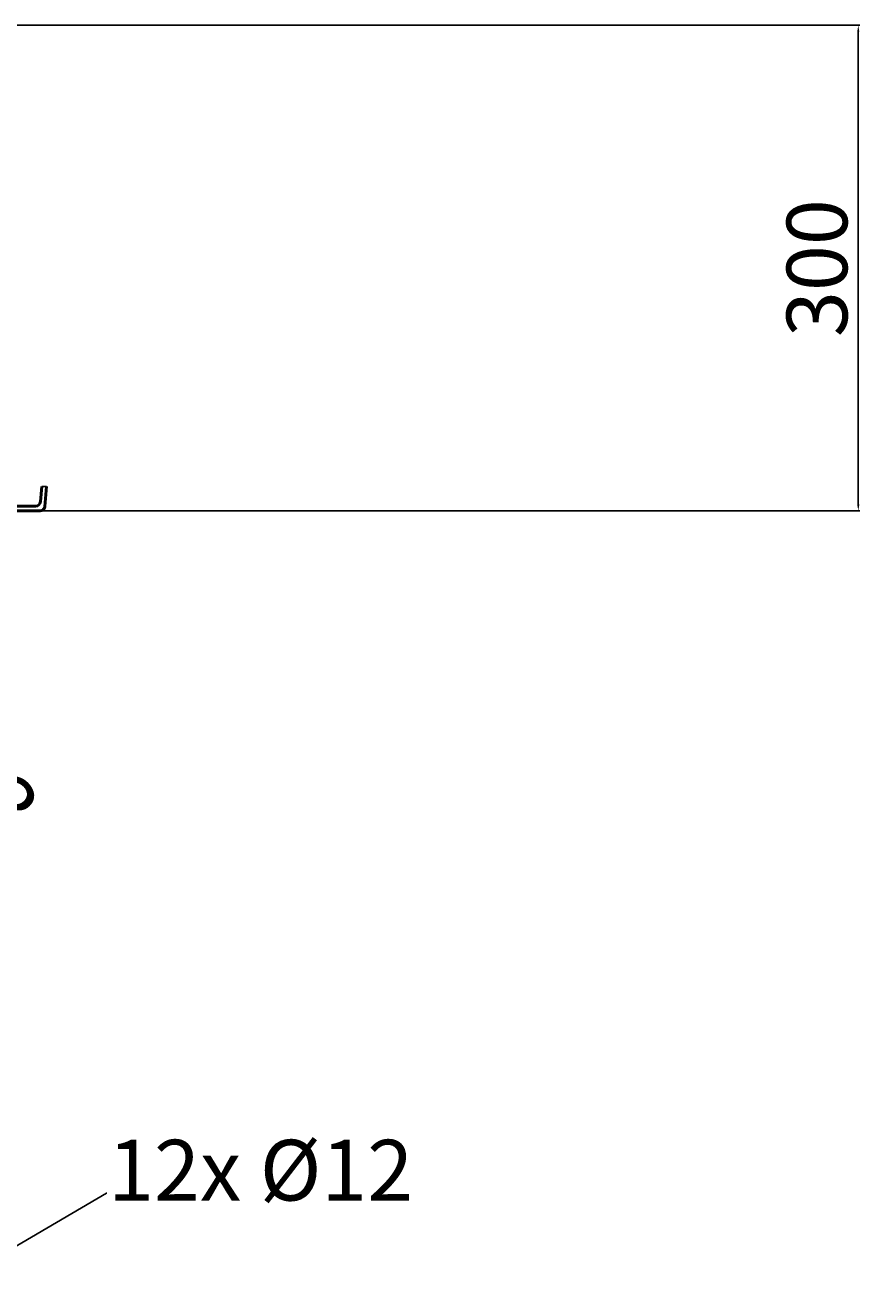
# Model space of a CAD drawing. Units: millimetres. Extents: x -3595 to -2057, y 358 to 3207.
# Drawn here: x -2575 to -2057, y 492 to 1274 of the extents above; entities that cross this region are included whole.
import ezdxf
from ezdxf import colors
from ezdxf.entities.mleader import LeaderData, LeaderLine
from ezdxf.math import Vec2, Vec3

# ---------------------------------------------------------------- set-up
doc = ezdxf.new("R2010")
doc.units = ezdxf.units.MM
doc.header["$LTSCALE"] = 25
doc.layers.get('0').update_dxf_attribs({"linetype": 'CONTINUOUS'})
doc.layers.get('Defpoints').update_dxf_attribs({"linetype": 'CONTINUOUS'})
for name, color, linetype, lineweight in [('AM_0', 7, 'CONTINUOUS', 50), ('AM_2 ( Kontur 0.25)', 5, 'CONTINUOUS', 25), ('AM_5 ( Bemassung)', 3, 'CONTINUOUS', 25)]:
    doc.layers.add(name, color=color, linetype=linetype, lineweight=lineweight)
doc.styles.get("Standard").update_dxf_attribs({"font": 'ARIALUNI.TTF', "height": 37.5})
doc.dimstyles.new('AM_DIN$0', dxfattribs={"dimtxt": 3.5, "dimasz": 4, "dimexe": 1, "dimexo": 0, "dimgap": 1.5, "dimtad": 1, "dimdsep": 46, "dimtxsty": 'Standard', "dimcen": 0, "dimclrd": 256, "dimclre": 256, "dimclrt": 2, "dimadec": 0, "dimazin": 2, "dimtp": 0.1, "dimtm": 0.1, "dimtfac": 0.71, "dimtmove": 0, "dimatfit": 3, "dimfxl": 1, "dimlwd": -1, "dimlwe": -1, "dimarcsym": 0})

# ---------------------------------------------------------------- blocks, each defined once
blk = doc.blocks.new('*D2')
at = {"layer": 'AM_5 ( Bemassung)', "transparency": 16777216}
for p, q in [((-2707.44, 798.76), (-2666.44, 838.48)), ((-2664.38, 834.92), (-2584.34, 752.31)), ((-2621.84, 710.42), (-2580.84, 750.14))]:
    blk.add_line(p, q, dxfattribs=at)
for points in [[(-2663.9, 835.38), (-2664.86, 834.45), (-2667.16, 837.79)], [(-2583.86, 752.78), (-2584.82, 751.85), (-2581.56, 749.44)]]:
    blk.add_solid(points, dxfattribs=at)
at = {"layer": 'Defpoints', "color": 0, "transparency": 16777216}
for p in [(-2707.44, 798.76), (-2581.56, 749.44), (-2621.84, 710.42)]:
    blk.add_point(p, dxfattribs=at)
at = {"layer": 'AM_5 ( Bemassung)', "color": 2, "transparency": 16777216, "insert": (-2610.14, 808.63), "char_height": 37.5, "attachment_point": 5, "rotation": 314.09601}
blk.add_mtext('123', dxfattribs=at)
blk = doc.blocks.new('*D6')
at = {"layer": 'AM_5 ( Bemassung)', "transparency": 16777216}
for p, q in [((-2494.97, 1273.73), (-2059.94, 1273.73)), ((-2060.94, 977.73), (-2060.94, 1269.73)), ((-2566.28, 973.73), (-2059.94, 973.73))]:
    blk.add_line(p, q, dxfattribs=at)
for points in [[(-2061.61, 1269.73), (-2060.28, 1269.73), (-2060.94, 1273.73)], [(-2061.61, 977.73), (-2060.28, 977.73), (-2060.94, 973.73)]]:
    blk.add_solid(points, dxfattribs=at)
at = {"layer": 'Defpoints', "color": 0, "transparency": 16777216}
for p in [(-2494.97, 1273.73), (-2060.94, 1273.73), (-2566.28, 973.73)]:
    blk.add_point(p, dxfattribs=at)
at = {"layer": 'AM_5 ( Bemassung)', "color": 2, "transparency": 16777216, "insert": (-2081.6, 1123.73), "char_height": 37.5, "attachment_point": 5, "rotation": 90}
blk.add_mtext('300', dxfattribs=at)

msp = doc.modelspace()

# ---------------------------------------------------------------- linework, layer by layer
msp.add_line((-2562.22, 988.731), (-2565.232, 988.731))
at = {"layer": 'AM_0'}
for points in [[(-2562.22, 988.731), (-2563.293, 976.469, -0.3888787), (-2566.282, 973.731), (-2600.815, 973.731, -0.2225849), (-2603.12, 974.81), (-2610.076, 983.157, 0.4468909), (-2614.543, 983.316), (-2621.235, 976.355, -0.2248886), (-2623.637, 975.444), (-2752.101, 985.721, 0.0199601), (-2752.34, 985.731), (-2802.22, 985.731)], [(-2565.232, 988.731), (-2566.042, 979.469, -0.3888787), (-2569.031, 976.731), (-2599.41, 976.731, -0.2225849), (-2601.715, 977.81), (-2609.916, 987.651, 0.4468909), (-2614.383, 987.81), (-2622.413, 979.459, -0.2248886), (-2624.815, 978.548), (-2751.981, 988.721, 0.0199601), (-2752.22, 988.731), (-2802.22, 988.731)]]:
    msp.add_lwpolyline(points, format="xyb", dxfattribs=at)
at = {"layer": 'AM_2 ( Kontur 0.25)'}
msp.add_line((-3090.122, 1273.731), (-2494.971, 1273.731), dxfattribs=at)

# ---------------------------------------------------------------- texts
at = {"layer": 'AM_5 ( Bemassung)'}
msp.add_text('12x %%C12', height=37.5, dxfattribs=at).set_placement((-2524.299, 547.72))

# ---------------------------------------------------------------- dimensions: what is measured, and where the dimension line sits
dim = msp.add_linear_dim(base=(-2060.944, 1273.731), p1=(-2566.282, 973.731), p2=(-2494.971, 1273.731), angle=90, dimstyle='AM_DIN$0', dxfattribs=at)
dim.commit()
dim.dimension.update_dxf_attribs({"geometry": '*D6', "text_midpoint": (-2081.604, 1123.731)})
dim = msp.add_linear_dim(base=(-2581.559, 749.442), p1=(-2707.438, 798.763), p2=(-2621.836, 710.417), angle=314.096006, dimstyle='AM_DIN$0', override={"dimdec": 1}, dxfattribs=at)
dim.commit()
dim.dimension.update_dxf_attribs({"geometry": '*D2', "text_midpoint": (-2624.976, 794.251), "dimtype": 161})

# ---------------------------------------------------------------- leaders
ml = msp.add_multileader_mtext('Standard', dxfattribs=at)
ml.set_content('', color=256)
ml.set_leader_properties()
ml.build(insert=Vec2(0, 0))
ml.multileader.update_dxf_attribs({"text_right_attachment_type": 6, "dogleg_length": 0.36, "arrow_head_size": 0.18})
ctx = ml.context
ctx.base_point, ctx.char_height, ctx.arrow_head_size, ctx.landing_gap_size, ctx.plane_origin = Vec3(-2524.932, 552.298), 0.18, 0.18, 0.09, Vec3(-2627.928, 492.019)
ctx.right_attachment = 6
notes = []
notes.append((ctx, [(0, (1, 1, 0), (-2525.292, 552.298), (1, 0), 0.36, [(0, [(-2627.928, 492.019)], 0, [])])]))
ctx.mtext.insert, ctx.mtext.flow_direction = Vec3(-2524.842, 552.388), 5
for ctx, leaders in notes:
    for number, flags, end, landing, length, lines in leaders:
        leader = LeaderData()
        leader.index, (leader.has_last_leader_line, leader.has_dogleg_vector, leader.attachment_direction) = number, flags
        leader.last_leader_point, leader.dogleg_vector, leader.dogleg_length = Vec3(end), Vec3(landing), length
        for number, points, colour, breaks in lines:
            line = LeaderLine()
            line.index, line.vertices, line.color, line.breaks = number, Vec3.list(points), colors.encode_raw_color(colour), breaks
            leader.lines.append(line)
        ctx.leaders.append(leader)

doc.saveas('drawing.dxf')
